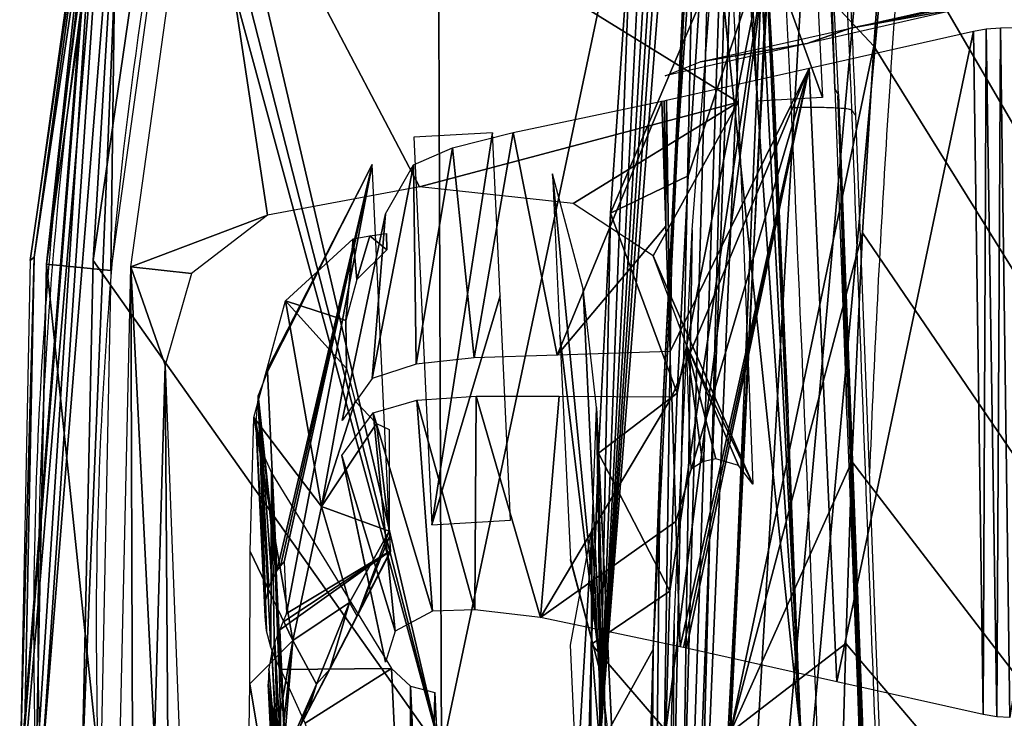
# Model space of a CAD drawing. Units: millimetres. Extents: x -373 to 316, y -250 to 400.
# Drawn here: x -324 to -225, y 19 to 89 of the extents above; entities that cross this region are included whole.
import ezdxf

# ---------------------------------------------------------------- set-up
doc = ezdxf.new("R2010")
doc.units = ezdxf.units.MM
doc.header["$LTSCALE"] = 65.185185
doc.layers.get('0').update_dxf_attribs({"linetype": 'CONTINUOUS'})
for name, color, linetype in [('110', 7, 'CONTINUOUS'), ('148', 7, 'CONTINUOUS'), ('167', 7, 'CONTINUOUS'), ('183', 7, 'CONTINUOUS'), ('187', 7, 'CONTINUOUS'), ('247', 7, 'CONTINUOUS'), ('248', 7, 'CONTINUOUS'), ('249', 7, 'CONTINUOUS'), ('251', 7, 'CONTINUOUS'), ('254', 7, 'CONTINUOUS'), ('255', 7, 'CONTINUOUS'), ('256', 7, 'CONTINUOUS'), ('258', 7, 'CONTINUOUS'), ('263', 7, 'CONTINUOUS'), ('265', 7, 'CONTINUOUS'), ('266', 7, 'CONTINUOUS'), ('269', 7, 'CONTINUOUS'), ('270', 7, 'CONTINUOUS'), ('271', 7, 'CONTINUOUS'), ('272', 7, 'CONTINUOUS'), ('273', 7, 'CONTINUOUS'), ('274', 7, 'CONTINUOUS'), ('275', 7, 'CONTINUOUS'), ('276', 7, 'CONTINUOUS'), ('277', 7, 'CONTINUOUS'), ('278', 7, 'CONTINUOUS'), ('279', 7, 'CONTINUOUS'), ('280', 7, 'CONTINUOUS'), ('71', 7, 'CONTINUOUS'), ('75', 7, 'CONTINUOUS'), ('82', 7, 'CONTINUOUS'), ('86', 7, 'CONTINUOUS'), ('92', 7, 'CONTINUOUS')]:
    doc.layers.add(name, color=color, linetype=linetype)

msp = doc.modelspace()

# ---------------------------------------------------------------- linework, layer by layer
at = {"color": 7, "linetype": 'Continuous'}
for p, q in [((-240.156, 78.98, -452.26), (-240.547, 79.518, -452.26)), ((-235.173, -51.2, -452.26), (-240.156, 78.98, -452.26))]:
    msp.add_line(p, q, dxfattribs=at)
for centre, radius, start, end in [((-1105.141, 41.509, -452.26), 859.418, 2.552769, 5.367909), ((-1252.387, 41.592, -452.26), 1012.55, 2.146533, 4.545099), ((-1244.658, 40.532, -452.26), 1005.238, 2.191936, 4.612495), ((119.623, 27.571, -452.26), 441.749, 168.75361, 180.38277), ((119.622, 27.571, -452.26), 441.748, 168.75361, 180.38279), ((121.209, 28.239, -452.26), 442.917, 168.87788, 182.1936), ((103.561, 27.868, -452.26), 419.45, 168.21366, 182.19054), ((-10772.589, -387.136, -452.26), 10536.364, 2.184985, 2.5399142), ((119.635, 27.571, -452.26), 441.761, 180.38279, 182.19162), ((119.631, 27.573, -452.26), 441.757, 180.38298, 182.19181)]:
    msp.add_arc(centre, radius, start, end, dxfattribs=at)
for points, knots in [([(-228.72, 166.409, -452.26), (-231.242, 145.981, -452.26), (-234.443, 115.256, -452.26), (-237.376, 74.182, -452.26), (-238.385, 53.612, -452.26), (-238.791, 43.323, -452.26)], [0, 0, 0, 0, 0.499894, 0.749924, 1, 1, 1, 1]), ([(-246.576, 79.787, -452.26), (-246.204, 79.797, -452.26), (-245.462, 79.812, -452.26), (-244.37, 79.821, -452.26), (-243.338, 79.812, -452.26), (-242.421, 79.786, -452.26), (-241.666, 79.743, -452.26), (-241.154, 79.693, -452.26), (-240.85, 79.642, -452.26), (-240.701, 79.605, -452.26), (-240.604, 79.569, -452.26), (-240.556, 79.536, -452.26), (-240.547, 79.518, -452.26)], [0, 0, 0, 0, 0.183974, 0.366963, 0.540162, 0.694233, 0.820627, 0.914442, 0.948087, 0.973084, 0.990015, 1, 1, 1, 1]), ([(-238.084, 14.466, -452.26), (-238.292, 19.89, -452.26), (-239.119, 41.574, -452.26), (-239.938, 63.258, -452.26), (-240.547, 79.518, -452.26)], [0, 0, 0, 0, 0.250138, 1, 1, 1, 1])]:
    msp.add_open_spline(points, degree=3, knots=knots, dxfattribs=at)
at = {"layer": '110', "linetype": 'Continuous'}
for points in [[(-239.377, 197.527, -20.775), (-226.067, 219.48, -23.921), (-259.727, -150.17, -6.505), (-239.377, 197.527, -20.775)], [(-259.727, -150.17, -6.505), (-226.067, 219.48, -23.921), (-98.604, -150.83, -29.174), (-259.727, -150.17, -6.505)], [(-226.067, 219.48, -23.921), (-87.191, 218.992, -40.687), (-98.604, -150.83, -29.174), (-226.067, 219.48, -23.921)], [(-246.21, 172.865, -18.707), (-239.377, 197.527, -20.775), (-259.727, -150.17, -6.505), (-246.21, 172.865, -18.707)], [(-252.544, 118.169, -15.825), (-246.21, 172.865, -18.707), (-259.727, -150.17, -6.505), (-252.544, 118.169, -15.825)], [(-256.483, 67.586, -13.532), (-252.544, 118.169, -15.825), (-259.727, -150.17, -6.505), (-256.483, 67.586, -13.532)], [(-258.258, 28.326, -12.014), (-256.483, 67.586, -13.532), (-259.727, -150.17, -6.505), (-258.258, 28.326, -12.014)], [(-259.122, -2.967, -10.92), (-258.258, 28.326, -12.014), (-259.727, -150.17, -6.505), (-259.122, -2.967, -10.92)]]:
    msp.add_3dface(points, dxfattribs=at)
at = {"layer": '148', "color": 7, "linetype": 'Continuous', "true_color": 0xf5f5f5}
for points in [[(-316.155, 180.282, -341.347), (-320.33, 169.956, -341.347), (-74.934, 77.89, -247.648), (-316.155, 180.282, -341.347)], [(-168.634, 130.854, -286.042), (-316.155, 180.282, -341.347), (-74.934, 77.89, -247.648), (-168.634, 130.854, -286.042)], [(-74.934, 77.89, -247.648), (-320.33, 169.956, -341.347), (-178.123, 108.5, -286.042), (-74.934, 77.89, -247.648)]]:
    msp.add_3dface(points, dxfattribs=at)
at = {"layer": '167', "color": 7, "linetype": 'Continuous', "true_color": 0xf5f5f5}
for points in [[(-170.514, 131.487, -314.763), (-78.722, 80.619, -282.3), (-299.959, 185.507, -358.151), (-170.514, 131.487, -314.763)], [(-299.959, 185.507, -358.151), (-78.722, 80.619, -282.3), (-299.602, 179.568, -357.286), (-299.959, 185.507, -358.151)], [(-78.722, 80.619, -282.3), (-301.045, 173.868, -356.99), (-299.602, 179.568, -357.286), (-78.722, 80.619, -282.3)], [(-181.498, 110.109, -315.306), (-301.045, 173.868, -356.99), (-78.722, 80.619, -282.3), (-181.498, 110.109, -315.306)]]:
    msp.add_3dface(points, dxfattribs=at)
at = {"layer": '183', "color": 7, "linetype": 'Continuous', "true_color": 0xf5f5f5}
for points in [[(-78.752, 65.423, -247.648), (-178.123, 108.5, -286.042), (-320.885, 167.914, -342.187), (-78.752, 65.423, -247.648)], [(-79.251, 63.48, -248.543), (-78.752, 65.423, -247.648), (-320.885, 167.914, -342.187), (-79.251, 63.48, -248.543)], [(-320.577, 166.839, -344.171), (-79.251, 63.48, -248.543), (-320.885, 167.914, -342.187), (-320.577, 166.839, -344.171)], [(-320.577, 166.839, -344.171), (-178.358, 105.411, -288.867), (-79.251, 63.48, -248.543), (-320.577, 166.839, -344.171)]]:
    msp.add_3dface(points, dxfattribs=at)
at = {"layer": '187', "color": 7, "linetype": 'Continuous', "true_color": 0xf5f5f5}
for points in [[(-85.006, 65.091, -279.434), (-121.504, 80.855, -291.605), (-318.504, 166.242, -359.269), (-85.006, 65.091, -279.434)], [(-85.006, 65.091, -279.434), (-318.504, 166.242, -359.269), (-84.051, 65.702, -281.521), (-85.006, 65.091, -279.434)], [(-121.504, 80.855, -291.605), (-187.344, 109.293, -313.725), (-318.504, 166.242, -359.269), (-121.504, 80.855, -291.605)], [(-318.504, 166.242, -359.269), (-314.65, 165.335, -359.065), (-84.051, 65.702, -281.521), (-318.504, 166.242, -359.269)], [(-314.65, 165.335, -359.065), (-181.498, 110.109, -315.306), (-84.051, 65.702, -281.521), (-314.65, 165.335, -359.065)]]:
    msp.add_3dface(points, dxfattribs=at)
at = {"layer": '247', "linetype": 'Continuous'}
for points in [[(-241.871, 81.087, 230.058), (-236.888, -49.093, 236.482), (-241.964, 80.952, 227.393), (-241.871, 81.087, 230.058)], [(-236.888, -49.093, 236.482), (-236.981, -49.228, 233.817), (-241.964, 80.952, 227.393), (-236.888, -49.093, 236.482)]]:
    msp.add_3dface(points, dxfattribs=at)
at = {"layer": '248', "linetype": 'Continuous'}
for points in [[(-323.425, 12.657, 230.763), (-315.267, 115.682, 225.68), (-321.9, 12.606, 228.547), (-323.425, 12.657, 230.763)], [(-321.9, 12.606, 228.547), (-315.267, 115.682, 225.68), (-320.849, 64.179, 226.003), (-321.9, 12.606, 228.547)], [(-320.849, 64.179, 226.003), (-315.267, 115.682, 225.68), (-314.836, 115.531, 224.355), (-320.849, 64.179, 226.003)], [(-313.77, 115.276, 223.481), (-320.849, 64.179, 226.003), (-314.836, 115.531, 224.355), (-313.77, 115.276, 223.481)]]:
    msp.add_3dface(points, dxfattribs=at)
at = {"layer": '249', "linetype": 'Continuous'}
for points in [[(-315.359, 115.832, 228.343), (-323.425, 12.657, 230.763), (-323.518, 12.784, 233.428), (-315.359, 115.832, 228.343)], [(-315.267, 115.682, 225.68), (-323.425, 12.657, 230.763), (-315.359, 115.832, 228.343), (-315.267, 115.682, 225.68)]]:
    msp.add_3dface(points, dxfattribs=at)
at = {"layer": '251', "linetype": 'Continuous'}
for points in [[(-320.849, 64.179, 226.003), (-313.77, 115.276, 223.481), (-314.421, 63.537, 223.308), (-320.849, 64.179, 226.003)], [(-314.421, 63.537, 223.308), (-313.77, 115.276, 223.481), (-307.446, 113.887, 220.824), (-314.421, 63.537, 223.308)], [(-321.9, 12.606, 228.547), (-320.849, 64.179, 226.003), (-315.457, 12.717, 225.816), (-321.9, 12.606, 228.547)], [(-315.457, 12.717, 225.816), (-320.849, 64.179, 226.003), (-314.421, 63.537, 223.308), (-315.457, 12.717, 225.816)]]:
    msp.add_3dface(points, dxfattribs=at)
at = {"layer": '254', "linetype": 'Continuous'}
for points in [[(-305.538, 113.489, 220.449), (-298.807, 69.044, 222.642), (-312.438, 63.91, 222.896), (-305.538, 113.489, 220.449)], [(-283.665, 71.894, 222.502), (-298.807, 69.044, 222.642), (-305.538, 113.489, 220.449), (-283.665, 71.894, 222.502)], [(-251.876, 80.31, 222.086), (-283.665, 71.894, 222.502), (-305.538, 113.489, 220.449), (-251.876, 80.31, 222.086)], [(-252.902, 101.308, 221.05), (-251.876, 80.31, 222.086), (-305.538, 113.489, 220.449), (-252.902, 101.308, 221.05)], [(-268.349, 70.206, 222.585), (-283.665, 71.894, 222.502), (-251.876, 80.31, 222.086), (-268.349, 70.206, 222.585)], [(-260.36, 65.017, 222.841), (-268.349, 70.206, 222.585), (-251.876, 80.31, 222.086), (-260.36, 65.017, 222.841)], [(-250.419, 42.259, 223.964), (-260.36, 65.017, 222.841), (-251.876, 80.31, 222.086), (-250.419, 42.259, 223.964)], [(-298.807, 69.044, 222.642), (-306.376, 63.26, 222.928), (-312.438, 63.91, 222.896), (-298.807, 69.044, 222.642)], [(-257.03, 56.097, 223.281), (-260.36, 65.017, 222.841), (-250.419, 42.259, 223.964), (-257.03, 56.097, 223.281)], [(-312.272, 15.832, 225.268), (-313.554, 13.866, 225.365), (-312.438, 63.91, 222.896), (-312.272, 15.832, 225.268)], [(-310.071, 16.652, 225.228), (-312.272, 15.832, 225.268), (-312.438, 63.91, 222.896), (-310.071, 16.652, 225.228)], [(-309.014, 54.113, 223.379), (-310.071, 16.652, 225.228), (-312.438, 63.91, 222.896), (-309.014, 54.113, 223.379)], [(-306.376, 63.26, 222.928), (-309.014, 54.113, 223.379), (-312.438, 63.91, 222.896), (-306.376, 63.26, 222.928)], [(-256.557, 43.737, 223.891), (-257.03, 56.097, 223.281), (-255.427, 44.481, 223.854), (-256.557, 43.737, 223.891)], [(-255.427, 44.481, 223.854), (-257.03, 56.097, 223.281), (-254.106, 44.776, 223.84), (-255.427, 44.481, 223.854)], [(-254.106, 44.776, 223.84), (-257.03, 56.097, 223.281), (-251.847, 44.125, 223.872), (-254.106, 44.776, 223.84)], [(-251.847, 44.125, 223.872), (-257.03, 56.097, 223.281), (-250.419, 42.259, 223.964), (-251.847, 44.125, 223.872)], [(-308.732, 16.458, 225.237), (-310.071, 16.652, 225.228), (-309.014, 54.113, 223.379), (-308.732, 16.458, 225.237)], [(-307.548, 15.803, 225.269), (-308.732, 16.458, 225.237), (-309.014, 54.113, 223.379), (-307.548, 15.803, 225.269)]]:
    msp.add_3dface(points, dxfattribs=at)
at = {"layer": '255', "linetype": 'Continuous'}
for points in [[(-244.523, 101.958, 224.138), (-243.489, 80.784, 225.183), (-250.96, 101.442, 221.438), (-244.523, 101.958, 224.138)], [(-243.489, 80.784, 225.183), (-249.932, 80.404, 222.476), (-250.96, 101.442, 221.438), (-243.489, 80.784, 225.183)]]:
    msp.add_3dface(points, dxfattribs=at)
at = {"layer": '256', "linetype": 'Continuous'}
for points in [[(-315.359, 115.832, 228.343), (-322.463, 64.547, 230.874), (-315.01, 116.264, 238.514), (-315.359, 115.832, 228.343)], [(-315.01, 116.264, 238.514), (-322.463, 64.547, 230.874), (-322.076, 64.863, 242.495), (-315.01, 116.264, 238.514)], [(-323.518, 12.784, 233.428), (-323.099, 13.393, 245.437), (-322.076, 64.863, 242.495), (-323.518, 12.784, 233.428)], [(-322.463, 64.547, 230.874), (-323.518, 12.784, 233.428), (-322.076, 64.863, 242.495), (-322.463, 64.547, 230.874)]]:
    msp.add_3dface(points, dxfattribs=at)
at = {"layer": '258', "linetype": 'Continuous'}
for points in [[(-322.076, 64.863, 242.495), (-323.099, 13.393, 245.437), (-314.441, 116.383, 241.015), (-322.076, 64.863, 242.495)], [(-323.099, 13.393, 245.437), (-321.333, 13.678, 249.838), (-314.441, 116.383, 241.015), (-323.099, 13.393, 245.437)], [(-315.01, 116.264, 238.514), (-322.076, 64.863, 242.495), (-314.441, 116.383, 241.015), (-315.01, 116.264, 238.514)], [(-314.441, 116.383, 241.015), (-321.333, 13.678, 249.838), (-313.059, 116.304, 243.12), (-314.441, 116.383, 241.015)], [(-321.333, 13.678, 249.838), (-317.297, 13.943, 252.072), (-313.059, 116.304, 243.12), (-321.333, 13.678, 249.838)], [(-313.059, 116.304, 243.12), (-317.297, 13.943, 252.072), (-316.176, 64.547, 249.197), (-313.059, 116.304, 243.12)], [(-308.76, 115.653, 245.268), (-313.059, 116.304, 243.12), (-316.176, 64.547, 249.197), (-308.76, 115.653, 245.268)]]:
    msp.add_3dface(points, dxfattribs=at)
at = {"layer": '263', "linetype": 'Continuous'}
for points in [[(-242.262, 81.625, 241.262), (-241.038, 49.111, 243.472), (-241.871, 81.087, 230.058), (-242.262, 81.625, 241.262)], [(-241.871, 81.087, 230.058), (-237.28, -48.555, 247.686), (-236.888, -49.093, 236.482), (-241.871, 81.087, 230.058)], [(-237.28, -48.555, 247.686), (-241.871, 81.087, 230.058), (-238.546, -15.984, 246.684), (-237.28, -48.555, 247.686)], [(-241.038, 49.111, 243.472), (-239.799, 16.573, 245.28), (-241.871, 81.087, 230.058), (-241.038, 49.111, 243.472)], [(-241.871, 81.087, 230.058), (-239.799, 16.573, 245.28), (-238.546, -15.984, 246.684), (-241.871, 81.087, 230.058)]]:
    msp.add_3dface(points, dxfattribs=at)
at = {"layer": '265', "linetype": 'Continuous'}
for points in [[(-281.866, 126.026, 245.285), (-281.45, 15.463, 255.073), (-257.427, 129.293, 244.438), (-281.866, 126.026, 245.285)], [(-281.45, 15.463, 255.073), (-245.601, 16.68, 251.937), (-257.427, 129.293, 244.438), (-281.45, 15.463, 255.073)], [(-257.427, 129.293, 244.438), (-245.601, 16.68, 251.937), (-253.228, 127.869, 244.363), (-257.427, 129.293, 244.438)], [(-253.228, 127.869, 244.363), (-245.601, 16.68, 251.937), (-251.206, 124.015, 244.602), (-253.228, 127.869, 244.363)], [(-305.724, 119.137, 245.127), (-281.45, 15.463, 255.073), (-281.866, 126.026, 245.285), (-305.724, 119.137, 245.127)], [(-251.206, 124.015, 244.602), (-245.601, 16.68, 251.937), (-249.496, 103.059, 246.34), (-251.206, 124.015, 244.602)], [(-307.689, 117.789, 245.123), (-281.45, 15.463, 255.073), (-305.724, 119.137, 245.127), (-307.689, 117.789, 245.123)], [(-308.76, 115.653, 245.268), (-281.45, 15.463, 255.073), (-307.689, 117.789, 245.123), (-308.76, 115.653, 245.268)], [(-308.76, 115.653, 245.268), (-316.176, 64.547, 249.197), (-281.45, 15.463, 255.073), (-308.76, 115.653, 245.268)], [(-249.496, 103.059, 246.34), (-245.601, 16.68, 251.937), (-246.896, 49.318, 250.132), (-249.496, 103.059, 246.34)], [(-248.291, 81.894, 247.943), (-249.496, 103.059, 246.34), (-246.896, 49.318, 250.132), (-248.291, 81.894, 247.943)], [(-316.176, 64.547, 249.197), (-317.297, 13.943, 252.072), (-281.45, 15.463, 255.073), (-316.176, 64.547, 249.197)]]:
    msp.add_3dface(points, dxfattribs=at)
at = {"layer": '266', "linetype": 'Continuous'}
for points in [[(-243.278, 102.797, 239.638), (-242.262, 81.625, 241.262), (-242.907, 102.295, 229.011), (-243.278, 102.797, 239.638)], [(-242.262, 81.625, 241.262), (-241.871, 81.087, 230.058), (-242.907, 102.295, 229.011), (-242.262, 81.625, 241.262)]]:
    msp.add_3dface(points, dxfattribs=at)
at = {"layer": '269', "linetype": 'Continuous'}
for points in [[(-284.565, 22.111, 16.772), (-284.646, -14.338, 194.107), (-286.441, 23.901, 16.712), (-284.565, 22.111, 16.772)], [(-284.646, -14.338, 194.107), (-284.565, 22.111, 16.772), (-282.809, -16.015, 193.727), (-284.646, -14.338, 194.107)], [(-284.565, 22.111, 16.772), (-282.112, 21.505, 16.792), (-282.809, -16.015, 193.727), (-284.565, 22.111, 16.772)], [(-282.809, -16.015, 193.727), (-282.112, 21.505, 16.792), (-280.324, -16.602, 193.575), (-282.809, -16.015, 193.727)]]:
    msp.add_3dface(points, dxfattribs=at)
at = {"layer": '270', "linetype": 'Continuous'}
for points in [[(-298.417, 43.386, 15.751), (-286.441, 23.901, 16.712), (-297.497, 23.772, 106.739), (-298.417, 43.386, 15.751)], [(-297.497, 23.772, 106.739), (-286.441, 23.901, 16.712), (-295.043, 18.436, 113.687), (-297.497, 23.772, 106.739)], [(-286.441, 23.901, 16.712), (-284.646, -14.338, 194.107), (-295.043, 18.436, 113.687), (-286.441, 23.901, 16.712)]]:
    msp.add_3dface(points, dxfattribs=at)
at = {"layer": '271', "linetype": 'Continuous'}
for points in [[(-298.803, 53.488, 16.597), (-299.726, 51.074, 16.086), (-297.872, 33.601, 108.837), (-298.803, 53.488, 16.597)], [(-299.726, 51.074, 16.086), (-299.972, 48.515, 15.537), (-298.997, 30.533, 106.292), (-299.726, 51.074, 16.086)], [(-297.872, 33.601, 108.837), (-299.726, 51.074, 16.086), (-297.922, 33.539, 108.688), (-297.872, 33.601, 108.837)], [(-297.922, 33.539, 108.688), (-299.726, 51.074, 16.086), (-297.991, 33.425, 108.582), (-297.922, 33.539, 108.688)], [(-297.991, 33.425, 108.582), (-299.726, 51.074, 16.086), (-298.377, 32.694, 107.893), (-297.991, 33.425, 108.582)], [(-298.377, 32.694, 107.893), (-299.726, 51.074, 16.086), (-298.673, 31.951, 107.225), (-298.377, 32.694, 107.893)], [(-298.673, 31.951, 107.225), (-299.726, 51.074, 16.086), (-298.997, 30.533, 106.292), (-298.673, 31.951, 107.225)], [(-299.972, 48.515, 15.537), (-299.522, 45.841, 15.648), (-298.9, 27.629, 105.644), (-299.972, 48.515, 15.537)], [(-298.997, 30.533, 106.292), (-299.972, 48.515, 15.537), (-299.06, 29.066, 105.777), (-298.997, 30.533, 106.292)], [(-299.06, 29.066, 105.777), (-299.972, 48.515, 15.537), (-298.9, 27.629, 105.644), (-299.06, 29.066, 105.777)], [(-299.522, 45.841, 15.648), (-298.417, 43.386, 15.751), (-298.49, 26.025, 105.877), (-299.522, 45.841, 15.648)], [(-298.9, 27.629, 105.644), (-299.522, 45.841, 15.648), (-298.49, 26.025, 105.877), (-298.9, 27.629, 105.644)], [(-298.49, 26.025, 105.877), (-298.417, 43.386, 15.751), (-298.128, 25.064, 106.179), (-298.49, 26.025, 105.877)], [(-298.417, 43.386, 15.751), (-297.497, 23.772, 106.739), (-297.585, 23.941, 106.622), (-298.417, 43.386, 15.751)], [(-298.128, 25.064, 106.179), (-298.417, 43.386, 15.751), (-297.672, 24.112, 106.509), (-298.128, 25.064, 106.179)], [(-297.672, 24.112, 106.509), (-298.417, 43.386, 15.751), (-297.585, 23.941, 106.622), (-297.672, 24.112, 106.509)]]:
    msp.add_3dface(points, dxfattribs=at)
at = {"layer": '272', "linetype": 'Continuous'}
for points in [[(-297.654, 27.593, 136.173), (-297.711, 27.468, 136.217), (-297.012, 15.312, 193.695), (-297.654, 27.593, 136.173)], [(-297.597, 27.736, 136.046), (-297.654, 27.593, 136.173), (-297.012, 15.312, 193.695), (-297.597, 27.736, 136.046)], [(-298.087, 26.517, 136.551), (-298.374, 25.563, 136.86), (-297.729, 13.547, 193.722), (-298.087, 26.517, 136.551)], [(-297.711, 27.468, 136.217), (-298.087, 26.517, 136.551), (-297.41, 14.449, 193.708), (-297.711, 27.468, 136.217)], [(-297.41, 14.449, 193.708), (-298.087, 26.517, 136.551), (-297.729, 13.547, 193.722), (-297.41, 14.449, 193.708)], [(-297.012, 15.312, 193.695), (-297.711, 27.468, 136.217), (-297.41, 14.449, 193.708), (-297.012, 15.312, 193.695)], [(-298.374, 25.563, 136.86), (-298.687, 23.862, 137.133), (-297.78, 13.371, 193.724), (-298.374, 25.563, 136.86)], [(-297.729, 13.547, 193.722), (-298.374, 25.563, 136.86), (-297.755, 13.459, 193.723), (-297.729, 13.547, 193.722)], [(-297.755, 13.459, 193.723), (-298.374, 25.563, 136.86), (-297.78, 13.371, 193.724), (-297.755, 13.459, 193.723)], [(-298.687, 23.862, 137.133), (-298.744, 22.337, 136.999), (-297.78, 13.371, 193.724), (-298.687, 23.862, 137.133)], [(-298.744, 22.337, 136.999), (-298.585, 20.955, 136.515), (-298.083, 9.099, 193.786), (-298.744, 22.337, 136.999)], [(-297.78, 13.371, 193.724), (-298.744, 22.337, 136.999), (-298.083, 9.099, 193.786), (-297.78, 13.371, 193.724)], [(-298.585, 20.955, 136.515), (-298.189, 19.609, 135.643), (-298.083, 9.099, 193.786), (-298.585, 20.955, 136.515)], [(-298.189, 19.609, 135.643), (-297.837, 18.859, 134.965), (-298.083, 9.099, 193.786), (-298.189, 19.609, 135.643)]]:
    msp.add_3dface(points, dxfattribs=at)
at = {"layer": '273', "linetype": 'Continuous'}
for points in [[(-289.92, 62.644, 219.767), (-290.276, 66.712, 220.65), (-288.592, 67.007, 220.509), (-289.92, 62.644, 219.767)], [(-286.911, 65.596, 220.024), (-289.92, 62.644, 219.767), (-288.592, 67.007, 220.509), (-286.911, 65.596, 220.024)], [(-286.962, 67.236, 220.393), (-286.911, 65.596, 220.024), (-288.592, 67.007, 220.509), (-286.962, 67.236, 220.393)], [(-286.936, 66.412, 220.211), (-286.911, 65.596, 220.024), (-286.962, 67.236, 220.393), (-286.936, 66.412, 220.211)], [(-297.031, 60.532, 220.892), (-290.276, 66.712, 220.65), (-291.014, 58.578, 219.035), (-297.031, 60.532, 220.892)], [(-291.014, 58.578, 219.035), (-290.276, 66.712, 220.65), (-289.92, 62.644, 219.767), (-291.014, 58.578, 219.035)], [(-300.165, 48.883, 221.079), (-297.031, 60.532, 220.892), (-293.427, 40.043, 214.493), (-300.165, 48.883, 221.079)], [(-293.427, 40.043, 214.493), (-297.031, 60.532, 220.892), (-290.946, 53.793, 217.743), (-293.427, 40.043, 214.493)], [(-290.946, 53.793, 217.743), (-297.031, 60.532, 220.892), (-291.014, 58.578, 219.035), (-290.946, 53.793, 217.743)], [(-290.977, 56.181, 218.416), (-290.946, 53.793, 217.743), (-291.014, 58.578, 219.035), (-290.977, 56.181, 218.416)], [(-290.083, 50.519, 216.41), (-293.427, 40.043, 214.493), (-290.946, 53.793, 217.743), (-290.083, 50.519, 216.41)], [(-287.93, 48.301, 214.641), (-293.427, 40.043, 214.493), (-290.083, 50.519, 216.41), (-287.93, 48.301, 214.641)], [(-300.53, 35.539, 221.192), (-300.165, 48.883, 221.079), (-296.277, 26.694, 213.783), (-300.53, 35.539, 221.192)], [(-296.277, 26.694, 213.783), (-300.165, 48.883, 221.079), (-293.427, 40.043, 214.493), (-296.277, 26.694, 213.783)], [(-293.427, 40.043, 214.493), (-287.93, 48.301, 214.641), (-286.687, 37.58, 205.516), (-293.427, 40.043, 214.493)], [(-286.687, 37.58, 205.516), (-287.93, 48.301, 214.641), (-286.693, 47.714, 213.752), (-286.687, 37.58, 205.516)], [(-296.277, 26.694, 213.783), (-293.427, 40.043, 214.493), (-290.646, 30.466, 205.185), (-296.277, 26.694, 213.783)], [(-293.427, 40.043, 214.493), (-286.687, 37.58, 205.516), (-290.646, 30.466, 205.185), (-293.427, 40.043, 214.493)], [(-286.687, 37.58, 205.516), (-289.87, 29.1, 193.487), (-290.646, 30.466, 205.185), (-286.687, 37.58, 205.516)], [(-286.662, 37.036, 204.644), (-289.87, 29.1, 193.487), (-286.687, 37.58, 205.516), (-286.662, 37.036, 204.644)], [(-286.548, 35.513, 193.39), (-289.87, 29.1, 193.487), (-286.662, 37.036, 204.644), (-286.548, 35.513, 193.39)], [(-300.562, 22.35, 221.308), (-300.53, 35.539, 221.192), (-296.277, 26.694, 213.783), (-300.562, 22.35, 221.308)], [(-296.277, 26.694, 213.783), (-290.646, 30.466, 205.185), (-293.935, 22.341, 204.193), (-296.277, 26.694, 213.783)], [(-290.646, 30.466, 205.185), (-292.606, 23.818, 193.567), (-293.935, 22.341, 204.193), (-290.646, 30.466, 205.185)], [(-289.87, 29.1, 193.487), (-292.606, 23.818, 193.567), (-290.646, 30.466, 205.185), (-289.87, 29.1, 193.487)], [(-298.828, 11.933, 213.433), (-300.562, 22.35, 221.308), (-296.277, 26.694, 213.783), (-298.828, 11.933, 213.433)], [(-298.828, 11.933, 213.433), (-296.277, 26.694, 213.783), (-297.829, 12.813, 207.429), (-298.828, 11.933, 213.433)], [(-296.277, 26.694, 213.783), (-297.395, 13.445, 203.585), (-297.829, 12.813, 207.429), (-296.277, 26.694, 213.783)], [(-296.277, 26.694, 213.783), (-293.935, 22.341, 204.193), (-297.395, 13.445, 203.585), (-296.277, 26.694, 213.783)], [(-292.606, 23.818, 193.567), (-294.714, 19.749, 193.628), (-293.935, 22.341, 204.193), (-292.606, 23.818, 193.567)], [(-300.725, 10.978, 221.293), (-300.562, 22.35, 221.308), (-298.828, 11.933, 213.433), (-300.725, 10.978, 221.293)], [(-293.935, 22.341, 204.193), (-297.012, 15.312, 193.695), (-297.395, 13.445, 203.585), (-293.935, 22.341, 204.193)], [(-294.714, 19.749, 193.628), (-297.012, 15.312, 193.695), (-293.935, 22.341, 204.193), (-294.714, 19.749, 193.628)]]:
    msp.add_3dface(points, dxfattribs=at)
at = {"layer": '274', "linetype": 'Continuous'}
for points in [[(-298.803, 53.488, 16.597), (-288.362, 74.109, 14.313), (-298.814, 53.767, 15.317), (-298.803, 53.488, 16.597)], [(-298.803, 53.488, 16.597), (-297.872, 33.601, 108.837), (-288.362, 74.109, 14.313), (-298.803, 53.488, 16.597)], [(-288.362, 74.109, 14.313), (-297.872, 33.601, 108.837), (-297.512, 34.085, 109.727), (-288.362, 74.109, 14.313)], [(-297.16, 34.53, 110.712), (-288.362, 74.109, 14.313), (-297.512, 34.085, 109.727), (-297.16, 34.53, 110.712)], [(-296.918, 29.355, 134.717), (-288.362, 74.109, 14.313), (-297.16, 34.53, 110.712), (-296.918, 29.355, 134.717)], [(-286.556, 35.628, 192.83), (-288.362, 74.109, 14.313), (-296.918, 29.355, 134.717), (-286.556, 35.628, 192.83)], [(-297.597, 27.736, 136.046), (-297.012, 15.312, 193.695), (-286.556, 35.628, 192.83), (-297.597, 27.736, 136.046)], [(-297.597, 27.736, 136.046), (-286.556, 35.628, 192.83), (-297.273, 28.492, 135.48), (-297.597, 27.736, 136.046)], [(-297.273, 28.492, 135.48), (-286.556, 35.628, 192.83), (-296.918, 29.355, 134.717), (-297.273, 28.492, 135.48)], [(-286.556, 35.628, 192.83), (-297.012, 15.312, 193.695), (-286.553, 35.569, 193.11), (-286.556, 35.628, 192.83)], [(-297.012, 15.312, 193.695), (-294.714, 19.749, 193.628), (-286.553, 35.569, 193.11), (-297.012, 15.312, 193.695)], [(-294.714, 19.749, 193.628), (-292.606, 23.818, 193.567), (-286.553, 35.569, 193.11), (-294.714, 19.749, 193.628)], [(-292.606, 23.818, 193.567), (-289.87, 29.1, 193.487), (-286.553, 35.569, 193.11), (-292.606, 23.818, 193.567)], [(-286.548, 35.513, 193.39), (-286.553, 35.569, 193.11), (-289.87, 29.1, 193.487), (-286.548, 35.513, 193.39)]]:
    msp.add_3dface(points, dxfattribs=at)
at = {"layer": '275', "linetype": 'Continuous'}
for points in [[(-270.403, 73.169, 14.346), (-269.652, 57.118, 88.842), (-265.537, 23.204, 193.54), (-270.403, 73.169, 14.346)], [(-270.403, 73.169, 14.346), (-265.537, 23.204, 193.54), (-267.345, 61.72, 14.897), (-270.403, 73.169, 14.346)], [(-267.345, 61.72, 14.897), (-265.537, 23.204, 193.54), (-266.002, 49.884, 15.472), (-267.345, 61.72, 14.897)], [(-268.604, 34.786, 192.434), (-265.537, 23.204, 193.54), (-269.652, 57.118, 88.842), (-268.604, 34.786, 192.434)], [(-266, 49.839, 15.468), (-264.609, -0.251, 193.875), (-266.429, 37.888, 16.049), (-266, 49.839, 15.468)], [(-265.537, 23.204, 193.54), (-264.197, 11.401, 193.712), (-266.002, 49.884, 15.472), (-265.537, 23.204, 193.54)], [(-266.002, 49.884, 15.472), (-264.197, 11.401, 193.712), (-266, 49.839, 15.468), (-266.002, 49.884, 15.472)], [(-264.197, 11.401, 193.712), (-264.609, -0.251, 193.875), (-266, 49.839, 15.468), (-264.197, 11.401, 193.712)], [(-268.607, 26.206, 16.613), (-266.429, 37.888, 16.049), (-267.961, 12.438, 80.471), (-268.607, 26.206, 16.613)], [(-266.813, -12.044, 194.043), (-267.961, 12.438, 80.471), (-266.429, 37.888, 16.049), (-266.813, -12.044, 194.043)], [(-264.609, -0.251, 193.875), (-266.813, -12.044, 194.043), (-266.429, 37.888, 16.049), (-264.609, -0.251, 193.875)], [(-268.6, 34.687, 192.906), (-265.537, 23.204, 193.54), (-268.604, 34.786, 192.434), (-268.6, 34.687, 192.906)], [(-268.6, 34.597, 193.38), (-265.537, 23.204, 193.54), (-268.6, 34.687, 192.906), (-268.6, 34.597, 193.38)]]:
    msp.add_3dface(points, dxfattribs=at)
at = {"layer": '276', "linetype": 'Continuous'}
for points in [[(-276.391, 77.265, 14.213), (-284.23, 76.832, 14.199), (-282.418, 38.219, 193.33), (-276.391, 77.265, 14.213)], [(-275.629, 61.011, 89.62), (-276.391, 77.265, 14.213), (-282.418, 38.219, 193.33), (-275.629, 61.011, 89.62)], [(-274.579, 38.652, 193.344), (-275.629, 61.011, 89.62), (-282.418, 38.219, 193.33), (-274.579, 38.652, 193.344)]]:
    msp.add_3dface(points, dxfattribs=at)
at = {"layer": '277', "linetype": 'Continuous'}
for points in [[(-283.907, 50.616, -23.888), (-282.377, 29.606, -21.735), (-288.284, 49.359, -12.596), (-283.907, 50.616, -23.888)], [(-278.005, 51.031, -31.262), (-278.128, 29.746, -29.532), (-283.907, 50.616, -23.888), (-278.005, 51.031, -31.262)], [(-278.128, 29.746, -29.532), (-282.377, 29.606, -21.735), (-283.907, 50.616, -23.888), (-278.128, 29.746, -29.532)], [(-271.607, 28.96, -35.178), (-278.128, 29.746, -29.532), (-278.005, 51.031, -31.262), (-271.607, 28.96, -35.178)], [(-269.725, 51.021, -36.31), (-271.607, 28.96, -35.178), (-278.005, 51.031, -31.262), (-269.725, 51.021, -36.31)], [(-258.512, 50.97, -39.357), (-271.607, 28.96, -35.178), (-269.725, 51.021, -36.31), (-258.512, 50.97, -39.357)], [(-258.095, 38.525, -39.429), (-271.607, 28.96, -35.178), (-258.512, 50.97, -39.357), (-258.095, 38.525, -39.429)], [(-288.284, 49.359, -12.596), (-286.094, 27.611, -4.731), (-291.397, 45.11, 12.56), (-288.284, 49.359, -12.596)], [(-282.377, 29.606, -21.735), (-286.094, 27.611, -4.731), (-288.284, 49.359, -12.596), (-282.377, 29.606, -21.735)], [(-286.094, 27.611, -4.731), (-287.058, 24.535, 12.56), (-291.397, 45.11, 12.56), (-286.094, 27.611, -4.731)], [(-291.397, 45.11, 12.56), (-287.058, 24.535, 12.56), (-289.281, 35.004, 12.56), (-291.397, 45.11, 12.56)], [(-257.676, 26.059, -39.501), (-271.607, 28.96, -35.178), (-258.095, 38.525, -39.429), (-257.676, 26.059, -39.501)]]:
    msp.add_3dface(points, dxfattribs=at)
at = {"layer": '278', "linetype": 'Continuous'}
for points in [[(-259.501, 80.413, -39.184), (-269.94, 55.125, -36.207), (-274.317, 77.295, -33.071), (-259.501, 80.413, -39.184)], [(-259.082, 67.948, -39.257), (-269.94, 55.125, -36.207), (-259.501, 80.413, -39.184), (-259.082, 67.948, -39.257)], [(-274.317, 77.295, -33.071), (-278.202, 54.831, -31.037), (-280.367, 75.785, -25.713), (-274.317, 77.295, -33.071)], [(-269.94, 55.125, -36.207), (-278.202, 54.831, -31.037), (-274.317, 77.295, -33.071), (-269.94, 55.125, -36.207)], [(-280.367, 75.785, -25.713), (-283.988, 54.213, -23.658), (-284.241, 74.067, -15.223), (-280.367, 75.785, -25.713)], [(-278.202, 54.831, -31.037), (-283.988, 54.213, -23.658), (-280.367, 75.785, -25.713), (-278.202, 54.831, -31.037)], [(-283.988, 54.213, -23.658), (-288.367, 52.798, -12.119), (-284.241, 74.067, -15.223), (-283.988, 54.213, -23.658)], [(-284.241, 74.067, -15.223), (-288.367, 52.798, -12.119), (-287.048, 69.198, 12.56), (-284.241, 74.067, -15.223)], [(-288.367, 52.798, -12.119), (-291.383, 48.615, 12.56), (-287.048, 69.198, 12.56), (-288.367, 52.798, -12.119)], [(-287.048, 69.198, 12.56), (-291.383, 48.615, 12.56), (-289.226, 58.721, 12.56), (-287.048, 69.198, 12.56)], [(-258.663, 55.463, -39.331), (-269.94, 55.125, -36.207), (-259.082, 67.948, -39.257), (-258.663, 55.463, -39.331)]]:
    msp.add_3dface(points, dxfattribs=at)
at = {"layer": '279', "linetype": 'Continuous'}
for points in [[(-228.427, 87.405, -43.495), (-242.032, 22.559, -41.869), (-244.804, 83.717, -41.492), (-228.427, 87.405, -43.495)], [(-227.473, 19.297, -43.596), (-242.032, 22.559, -41.869), (-228.427, 87.405, -43.495), (-227.473, 19.297, -43.596)], [(-227.143, 87.625, -43.63), (-227.473, 19.297, -43.596), (-228.427, 87.405, -43.495), (-227.143, 87.625, -43.63)], [(-226.09, 19.067, -43.739), (-227.473, 19.297, -43.596), (-227.143, 87.625, -43.63), (-226.09, 19.067, -43.739)], [(-225.737, 87.711, -43.775), (-226.09, 19.067, -43.739), (-227.143, 87.625, -43.63), (-225.737, 87.711, -43.775)], [(-224.796, 18.993, -43.87), (-226.09, 19.067, -43.739), (-225.737, 87.711, -43.775), (-224.796, 18.993, -43.87)], [(-214.311, 87.775, -44.831), (-224.796, 18.993, -43.87), (-225.737, 87.711, -43.775), (-214.311, 87.775, -44.831)], [(-244.804, 83.717, -41.492), (-258.663, 55.463, -39.331), (-259.032, 80.518, -39.266), (-244.804, 83.717, -41.492)], [(-258.512, 50.97, -39.357), (-258.663, 55.463, -39.331), (-244.804, 83.717, -41.492), (-258.512, 50.97, -39.357)], [(-258.095, 38.525, -39.429), (-258.512, 50.97, -39.357), (-244.804, 83.717, -41.492), (-258.095, 38.525, -39.429)], [(-257.676, 26.059, -39.501), (-258.095, 38.525, -39.429), (-244.804, 83.717, -41.492), (-257.676, 26.059, -39.501)], [(-257.676, 26.059, -39.501), (-244.804, 83.717, -41.492), (-257.35, 25.986, -39.557), (-257.676, 26.059, -39.501)], [(-244.804, 83.717, -41.492), (-257.024, 25.913, -39.612), (-257.35, 25.986, -39.557), (-244.804, 83.717, -41.492)], [(-242.032, 22.559, -41.869), (-257.024, 25.913, -39.612), (-244.804, 83.717, -41.492), (-242.032, 22.559, -41.869)], [(-259.032, 80.518, -39.266), (-259.082, 67.948, -39.257), (-259.266, 80.465, -39.225), (-259.032, 80.518, -39.266)], [(-258.663, 55.463, -39.331), (-259.082, 67.948, -39.257), (-259.032, 80.518, -39.266), (-258.663, 55.463, -39.331)], [(-259.082, 67.948, -39.257), (-259.501, 80.413, -39.184), (-259.266, 80.465, -39.225), (-259.082, 67.948, -39.257)]]:
    msp.add_3dface(points, dxfattribs=at)
at = {"layer": '280', "linetype": 'Continuous'}
for points in [[(-225.661, 91.073, -23.722), (-227.198, 90.454, -32.44), (-240.689, 87.706, -20.793), (-225.661, 91.073, -23.722)], [(-228.721, 89.84, -41.083), (-240.689, 87.706, -20.793), (-227.198, 90.454, -32.44), (-228.721, 89.84, -41.083)], [(-228.721, 89.84, -41.083), (-245.021, 86.152, -39.09), (-240.689, 87.706, -20.793), (-228.721, 89.84, -41.083)], [(-240.689, 87.706, -20.793), (-245.021, 86.152, -39.09), (-255.676, 84.341, -17.668), (-240.689, 87.706, -20.793)], [(-245.021, 86.152, -39.09), (-259.164, 82.953, -36.877), (-255.676, 84.341, -17.668), (-245.021, 86.152, -39.09)]]:
    msp.add_3dface(points, dxfattribs=at)
at = {"layer": '71', "linetype": 'Continuous'}
for points in [[(-229.615, 175.052, 38.993), (-92.756, -147.947, 30.762), (-225.039, 194.304, 37.522), (-229.615, 175.052, 38.993)], [(-232.42, 151.707, 40.255), (-92.756, -147.947, 30.762), (-229.615, 175.052, 38.993), (-232.42, 151.707, 40.255)], [(-234.269, 134.417, 41.149), (-92.756, -147.947, 30.762), (-232.42, 151.707, 40.255), (-234.269, 134.417, 41.149)], [(-235.54, 121.289, 41.803), (-92.756, -147.947, 30.762), (-234.269, 134.417, 41.149), (-235.54, 121.289, 41.803)], [(-236.449, 111.041, 42.298), (-92.756, -147.947, 30.762), (-235.54, 121.289, 41.803), (-236.449, 111.041, 42.298)], [(-237.329, 100.208, 42.805), (-92.756, -147.947, 30.762), (-236.449, 111.041, 42.298), (-237.329, 100.208, 42.805)], [(-238.363, 85.9, 43.45), (-92.756, -147.947, 30.762), (-237.329, 100.208, 42.805), (-238.363, 85.9, 43.45)], [(-239.489, 67.307, 44.245), (-92.756, -147.947, 30.762), (-238.363, 85.9, 43.45), (-239.489, 67.307, 44.245)], [(-240.542, 44.509, 45.154), (-92.756, -147.947, 30.762), (-239.489, 67.307, 44.245), (-240.542, 44.509, 45.154)], [(-241.155, 26.367, 45.831), (-92.756, -147.947, 30.762), (-240.542, 44.509, 45.154), (-241.155, 26.367, 45.831)], [(-241.509, 13.386, 46.299), (-92.756, -147.947, 30.762), (-241.155, 26.367, 45.831), (-241.509, 13.386, 46.299)]]:
    msp.add_3dface(points, dxfattribs=at)
at = {"layer": '75', "linetype": 'Continuous'}
for points in [[(-262.522, 99.592, -5.081), (-264.625, 69.271, -3.702), (-255.777, 90.008, 31.633), (-262.522, 99.592, -5.081)], [(-255.777, 90.008, 31.633), (-264.625, 69.271, -3.702), (-256.872, 72.968, 32.39), (-255.777, 90.008, 31.633)], [(-256.872, 72.968, 32.39), (-264.625, 69.271, -3.702), (-257.968, 51.335, 33.287), (-256.872, 72.968, 32.39)], [(-264.625, 69.271, -3.702), (-265.814, 45.351, -2.715), (-257.968, 51.335, 33.287), (-264.625, 69.271, -3.702)], [(-257.968, 51.335, 33.287), (-265.814, 45.351, -2.715), (-258.706, 31.602, 34.049), (-257.968, 51.335, 33.287)], [(-265.814, 45.351, -2.715), (-266.499, 26.314, -1.986), (-258.706, 31.602, 34.049), (-265.814, 45.351, -2.715)], [(-258.706, 31.602, 34.049), (-266.499, 26.314, -1.986), (-259.111, 17.713, 34.56), (-258.706, 31.602, 34.049)], [(-266.499, 26.314, -1.986), (-266.921, 11.517, -1.444), (-259.111, 17.713, 34.56), (-266.499, 26.314, -1.986)]]:
    msp.add_3dface(points, dxfattribs=at)
at = {"layer": '82', "linetype": 'Continuous'}
for points in [[(-238.363, 85.9, 43.45), (-237.329, 100.208, 42.805), (-248.832, 97.122, 40.78), (-238.363, 85.9, 43.45)], [(-258.706, 31.602, 34.049), (-259.111, 17.713, 34.56), (-248.832, 97.122, 40.78), (-258.706, 31.602, 34.049)], [(-259.111, 17.713, 34.56), (-252.653, 17.541, 44.018), (-248.832, 97.122, 40.78), (-259.111, 17.713, 34.56)], [(-257.968, 51.335, 33.287), (-258.706, 31.602, 34.049), (-248.832, 97.122, 40.78), (-257.968, 51.335, 33.287)], [(-256.872, 72.968, 32.39), (-257.968, 51.335, 33.287), (-248.832, 97.122, 40.78), (-256.872, 72.968, 32.39)], [(-255.777, 90.008, 31.633), (-256.872, 72.968, 32.39), (-248.832, 97.122, 40.78), (-255.777, 90.008, 31.633)], [(-252.653, 17.541, 44.018), (-238.363, 85.9, 43.45), (-248.832, 97.122, 40.78), (-252.653, 17.541, 44.018)], [(-239.489, 67.307, 44.245), (-238.363, 85.9, 43.45), (-252.653, 17.541, 44.018), (-239.489, 67.307, 44.245)], [(-240.542, 44.509, 45.154), (-239.489, 67.307, 44.245), (-252.653, 17.541, 44.018), (-240.542, 44.509, 45.154)], [(-241.155, 26.367, 45.831), (-240.542, 44.509, 45.154), (-252.653, 17.541, 44.018), (-241.155, 26.367, 45.831)], [(-241.509, 13.386, 46.299), (-241.155, 26.367, 45.831), (-252.653, 17.541, 44.018), (-241.509, 13.386, 46.299)]]:
    msp.add_3dface(points, dxfattribs=at)
at = {"layer": '86', "linetype": 'Continuous'}
for points in [[(-256.385, 159.714, -8.22), (-254.352, 175.59, -9.129), (-265.674, 16.157, -7.63), (-256.385, 159.714, -8.22)], [(-254.352, 175.59, -9.129), (-253.192, 175.092, -15.114), (-265.674, 16.157, -7.63), (-254.352, 175.59, -9.129)], [(-253.192, 175.092, -15.114), (-260.347, 25.773, -11.454), (-265.674, 16.157, -7.63), (-253.192, 175.092, -15.114)], [(-259.659, 44.723, -12.175), (-260.347, 25.773, -11.454), (-253.192, 175.092, -15.114), (-259.659, 44.723, -12.175)], [(-258.466, 68.51, -13.151), (-259.659, 44.723, -12.175), (-253.192, 175.092, -15.114), (-258.466, 68.51, -13.151)], [(-256.357, 98.654, -14.51), (-258.466, 68.51, -13.151), (-253.192, 175.092, -15.114), (-256.357, 98.654, -14.51)], [(-258.267, 143.677, -7.334), (-256.385, 159.714, -8.22), (-265.674, 16.157, -7.63), (-258.267, 143.677, -7.334)], [(-260.228, 125.117, -6.351), (-258.267, 143.677, -7.334), (-265.674, 16.157, -7.63), (-260.228, 125.117, -6.351)], [(-262.522, 99.592, -5.081), (-260.228, 125.117, -6.351), (-265.674, 16.157, -7.63), (-262.522, 99.592, -5.081)], [(-264.625, 69.271, -3.702), (-262.522, 99.592, -5.081), (-265.674, 16.157, -7.63), (-264.625, 69.271, -3.702)], [(-265.814, 45.351, -2.715), (-264.625, 69.271, -3.702), (-265.674, 16.157, -7.63), (-265.814, 45.351, -2.715)], [(-266.499, 26.314, -1.986), (-265.814, 45.351, -2.715), (-265.674, 16.157, -7.63), (-266.499, 26.314, -1.986)], [(-266.921, 11.517, -1.444), (-266.499, 26.314, -1.986), (-265.674, 16.157, -7.63), (-266.921, 11.517, -1.444)], [(-260.347, 25.773, -11.454), (-260.771, 11.014, -10.915), (-265.674, 16.157, -7.63), (-260.347, 25.773, -11.454)]]:
    msp.add_3dface(points, dxfattribs=at)
at = {"layer": '92', "linetype": 'Continuous'}
for points in [[(-243.571, 193.323, -19.992), (-228.608, 220.571, -23.683), (-261.723, -149.059, -5.853), (-243.571, 193.323, -19.992)], [(-261.723, -149.059, -5.853), (-228.608, 220.571, -23.683), (-99.283, -149.758, -28.901), (-261.723, -149.059, -5.853)], [(-228.608, 220.571, -23.683), (-88.051, 220.049, -40.863), (-99.283, -149.758, -28.901), (-228.608, 220.571, -23.683)], [(-248.166, 174.229, -18.492), (-243.571, 193.323, -19.992), (-261.723, -149.059, -5.853), (-248.166, 174.229, -18.492)], [(-250.205, 158.434, -17.598), (-248.166, 174.229, -18.492), (-261.723, -149.059, -5.853), (-250.205, 158.434, -17.598)], [(-252.093, 142.483, -16.727), (-250.205, 158.434, -17.598), (-261.723, -149.059, -5.853), (-252.093, 142.483, -16.727)], [(-254.059, 124.025, -15.76), (-252.093, 142.483, -16.727), (-261.723, -149.059, -5.853), (-254.059, 124.025, -15.76)], [(-256.357, 98.654, -14.51), (-254.059, 124.025, -15.76), (-261.723, -149.059, -5.853), (-256.357, 98.654, -14.51)], [(-258.466, 68.51, -13.151), (-256.357, 98.654, -14.51), (-261.723, -149.059, -5.853), (-258.466, 68.51, -13.151)], [(-259.659, 44.723, -12.175), (-258.466, 68.51, -13.151), (-261.723, -149.059, -5.853), (-259.659, 44.723, -12.175)], [(-260.347, 25.773, -11.454), (-259.659, 44.723, -12.175), (-261.723, -149.059, -5.853), (-260.347, 25.773, -11.454)], [(-260.771, 11.014, -10.915), (-260.347, 25.773, -11.454), (-261.723, -149.059, -5.853), (-260.771, 11.014, -10.915)]]:
    msp.add_3dface(points, dxfattribs=at)

doc.saveas('drawing.dxf')
